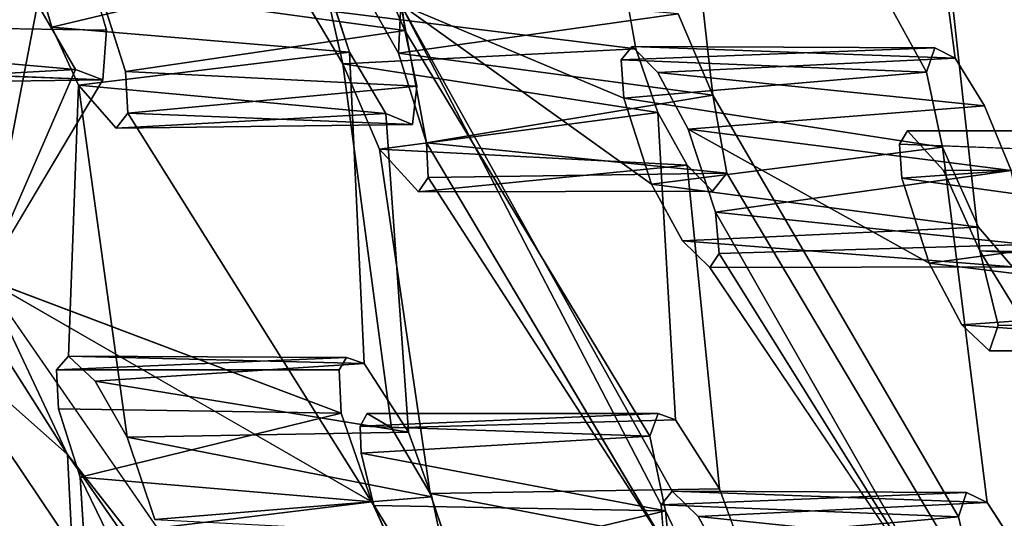
# Model space of a CAD drawing. Units: inches. Extents: x -10.3 to 10.2, y -10.9 to 10.8.
# Drawn here: x -8.5 to -7.7, y -6.5 to -6.1 of the extents above; entities that cross this region are included whole.
import ezdxf

# ---------------------------------------------------------------- set-up
doc = ezdxf.new("R2010")
doc.units = ezdxf.units.IN
doc.header["$MEASUREMENT"] = 0
doc.layers.add('SEAT-SEAT', color=5, linetype='Continuous')

msp = doc.modelspace()

# ---------------------------------------------------------------- linework, layer by layer
at = {"layer": 'SEAT-SEAT'}
for points, invisible_edges in [([(-7.97852, -5.56196, 27.92748), (-7.97295, -5.82158, 28.24817), (-7.78615, -6.13069, 27.97642)], 15), ([(-7.97852, -5.56196, 27.92748), (-7.78615, -6.13069, 27.97642), (-7.80677, -5.86388, 27.67898)], 15), ([(-8.64934, -5.80319, 29.57616), (-8.44213, -6.36397, 29.60068), (-8.64875, -6.04554, 29.89974)], 15), ([(-8.64934, -5.80319, 29.57616), (-8.45467, -6.11522, 29.29082), (-8.44213, -6.36397, 29.60068)], 15), ([(-8.45467, -6.11522, 29.29082), (-8.64934, -5.80319, 29.57616), (-8.47008, -6.06322, 29.27426)], 3), ([(-8.23166, -6.36501, 29.9102), (-8.22943, -6.13409, 29.58995), (-8.43792, -5.80429, 29.89208)], 15), ([(-8.42848, -6.06524, 30.19157), (-8.23166, -6.36501, 29.9102), (-8.43792, -5.80429, 29.89208)], 15), ([(-8.25133, -6.06652, 29.57711), (-8.43792, -5.80429, 29.89208), (-8.22943, -6.13409, 29.58995)], 3), ([(-7.97295, -5.82158, 28.24817), (-7.96392, -5.86436, 28.27225), (-7.79241, -6.14912, 28.02632)], 2), ([(-7.97295, -5.82158, 28.24817), (-7.79241, -6.14912, 28.02632), (-7.78615, -6.13069, 27.97642)], 12), ([(-8.42487, -5.8452, 28.8036), (-8.41697, -5.83432, 28.75884), (-8.23446, -6.14295, 28.50973)], 12), ([(-8.23446, -6.14295, 28.50973), (-8.41697, -5.83432, 28.75884), (-8.24343, -6.10299, 28.4854)], 2), ([(-8.19492, -5.84094, 29.08237), (-8.21631, -5.83413, 29.14997), (-8.18758, -6.11773, 29.4206)], 12), ([(-8.18758, -6.11773, 29.4206), (-8.21631, -5.83413, 29.14997), (-8.2139, -6.05612, 29.43153)], 2), ([(-7.99563, -6.40752, 29.13818), (-7.99599, -6.17961, 28.82015), (-8.19492, -5.84094, 29.08237)], 15), ([(-8.19492, -5.84094, 29.08237), (-8.18758, -6.11773, 29.4206), (-7.99563, -6.40752, 29.13818)], 15), ([(-8.19492, -5.84094, 29.08237), (-7.99599, -6.17961, 28.82015), (-8.01259, -6.13146, 28.8138)], 13), ([(-8.01956, -6.09178, 28.78471), (-8.19492, -5.84094, 29.08237), (-8.01259, -6.13146, 28.8138)], 3), ([(-8.42487, -5.8452, 28.8036), (-8.21608, -6.40752, 28.83474), (-8.41891, -6.08578, 29.11745)], 15), ([(-8.23446, -6.14295, 28.50973), (-8.21608, -6.40752, 28.83474), (-8.42487, -5.8452, 28.8036)], 15), ([(-8.19694, -5.85327, 27.94331), (-8.03279, -5.8951, 27.35272), (-8.01533, -6.1298, 27.6415)], 15), ([(-8.02168, -6.16887, 27.72698), (-8.19599, -5.89083, 27.99414), (-8.19694, -5.85327, 27.94331)], 13), ([(-8.02355, -6.13993, 27.68959), (-8.02168, -6.16887, 27.72698), (-8.19694, -5.85327, 27.94331)], 14), ([(-8.01533, -6.1298, 27.6415), (-8.02355, -6.13993, 27.68959), (-8.19694, -5.85327, 27.94331)], 14), ([(-7.96392, -5.86436, 28.27225), (-7.96606, -5.8927, 28.31857), (-7.79241, -6.14912, 28.02632)], 14), ([(-7.77786, -5.93171, 27.66315), (-7.80677, -5.86388, 27.67898), (-7.77086, -6.1386, 27.93007)], 12), ([(-7.77086, -6.1386, 27.93007), (-7.80677, -5.86388, 27.67898), (-7.78615, -6.13069, 27.97642)], 2), ([(-7.98624, -5.88467, 28.38222), (-7.95414, -6.1666, 28.64988), (-7.96606, -5.8927, 28.31857)], 2), ([(-7.98052, -6.10494, 28.66082), (-7.95414, -6.1666, 28.64988), (-7.98624, -5.88467, 28.38222)], 12), ([(-7.56489, -6.1931, 27.2151), (-7.59401, -5.92151, 26.92761), (-7.75009, -5.88464, 27.48941)], 2), ([(-7.75009, -5.88464, 27.48941), (-7.575, -6.21275, 27.28406), (-7.56489, -6.1931, 27.2151)], 1), ([(-7.75009, -5.88464, 27.48941), (-7.73787, -5.94708, 27.53076), (-7.575, -6.21275, 27.28406)], 14), ([(-8.02168, -6.16887, 27.72698), (-8.19048, -6.09798, 28.27609), (-8.19599, -5.89083, 27.99414)], 12), ([(-8.01533, -6.1298, 27.6415), (-8.03279, -5.8951, 27.35272), (-7.99602, -6.14943, 27.59507)], 3), ([(-8.00773, -5.9432, 27.32452), (-7.99602, -6.14943, 27.59507), (-8.03279, -5.8951, 27.35272)], 3), ([(-7.96606, -5.8927, 28.31857), (-7.7621, -6.46714, 28.37585), (-7.78028, -6.20601, 28.0621)], 15), ([(-7.96606, -5.8927, 28.31857), (-7.95414, -6.1666, 28.64988), (-7.7621, -6.46714, 28.37585)], 15), ([(-7.96606, -5.8927, 28.31857), (-7.78028, -6.20601, 28.0621), (-7.79241, -6.14912, 28.02632)], 13), ([(-7.82739, -5.95267, 26.59113), (-7.80686, -6.19366, 26.8969), (-7.9801, -5.91981, 27.17638)], 15), ([(-7.81103, -6.22928, 26.97273), (-7.9801, -5.91981, 27.17638), (-7.81294, -6.20362, 26.9382)], 3), ([(-7.81294, -6.20362, 26.9382), (-7.9801, -5.91981, 27.17638), (-7.80686, -6.19366, 26.8969)], 3), ([(-7.9776, -5.95453, 27.21937), (-7.9801, -5.91981, 27.17638), (-7.81103, -6.22928, 26.97273)], 14), ([(-7.77786, -5.93171, 27.66315), (-7.74854, -6.17454, 27.89719), (-7.75003, -5.96564, 27.60405)], 3), ([(-7.77086, -6.1386, 27.93007), (-7.74854, -6.17454, 27.89719), (-7.77786, -5.93171, 27.66315)], 14), ([(-7.97283, -6.19238, 27.56961), (-8.00773, -5.9432, 27.32452), (-7.98558, -5.96615, 27.27006)], 13), ([(-7.97283, -6.19238, 27.56961), (-7.99602, -6.14943, 27.59507), (-8.00773, -5.9432, 27.32452)], 14), ([(-7.75003, -5.96564, 27.60405), (-7.5643, -6.26334, 27.3183), (-7.73787, -5.94708, 27.53076)], 1), ([(-7.575, -6.21275, 27.28406), (-7.73787, -5.94708, 27.53076), (-7.5643, -6.26334, 27.3183)], 1), ([(-7.98558, -5.96615, 27.27006), (-7.9776, -5.95453, 27.21937), (-7.81103, -6.22928, 26.97273)], 14), ([(-7.77959, -6.22346, 26.83204), (-7.80686, -6.19366, 26.8969), (-7.82739, -5.95267, 26.59113)], 14), ([(-7.77959, -6.22346, 26.83204), (-7.82739, -5.95267, 26.59113), (-7.80242, -6.00084, 26.56295)], 13), ([(-7.98558, -5.96615, 27.27006), (-7.81103, -6.22928, 26.97273), (-7.97283, -6.19238, 27.56961)], 15), ([(-7.5643, -6.26334, 27.3183), (-7.75003, -5.96564, 27.60405), (-7.53772, -6.53302, 27.62863)], 15), ([(-7.75003, -5.96564, 27.60405), (-7.72842, -6.22348, 27.89164), (-7.53772, -6.53302, 27.62863)], 15), ([(-7.75003, -5.96564, 27.60405), (-7.74854, -6.17454, 27.89719), (-7.72842, -6.22348, 27.89164)], 13), ([(-7.7764, -5.97801, 26.41437), (-7.63746, -5.9916, 25.82528), (-7.60483, -6.2537, 26.1356)], 15), ([(-7.7764, -5.97801, 26.41437), (-7.61195, -6.26349, 26.18393), (-7.60912, -6.29201, 26.2216)], 13), ([(-7.7764, -5.97801, 26.41437), (-7.60912, -6.29201, 26.2216), (-7.77333, -6.01246, 26.45749)], 3), ([(-7.60483, -6.2537, 26.1356), (-7.61195, -6.26349, 26.18393), (-7.7764, -5.97801, 26.41437)], 14), ([(-7.78072, -6.02394, 26.50826), (-7.77959, -6.22346, 26.83204), (-7.80242, -6.00084, 26.56295)], 3), ([(-7.60912, -6.29201, 26.2216), (-7.78072, -6.02394, 26.50826), (-7.77333, -6.01246, 26.45749)], 13), ([(-7.60912, -6.29201, 26.2216), (-7.7522, -6.28442, 26.81863), (-7.78072, -6.02394, 26.50826)], 12), ([(-7.77959, -6.22346, 26.83204), (-7.78072, -6.02394, 26.50826), (-7.7522, -6.28442, 26.81863)], 1), ([(-8.62633, -6.11398, 29.9129), (-8.64875, -6.04554, 29.89974), (-8.44213, -6.36397, 29.60068)], 14), ([(-8.42848, -6.06524, 30.19157), (-8.41346, -6.11734, 30.2077), (-8.23166, -6.36501, 29.9102)], 14), ([(-8.39906, -6.14857, 29.13339), (-8.41891, -6.08578, 29.11745), (-8.21608, -6.40752, 28.83474)], 14), ([(-7.98517, -6.46617, 28.04939), (-8.19048, -6.09798, 28.27609), (-8.00058, -6.23394, 27.74447)], 12), ([(-7.99336, -6.47649, 28.09735), (-8.17116, -6.20253, 28.35759), (-8.19048, -6.09798, 28.27609)], 1), ([(-8.62633, -6.11398, 29.9129), (-8.45116, -6.37453, 29.64848), (-8.44964, -6.40381, 29.68551)], 13), ([(-8.41346, -6.11734, 30.2077), (-8.62633, -6.11398, 29.9129), (-8.62481, -6.14659, 29.95247)], 12), ([(-8.62481, -6.14659, 29.95247), (-8.62633, -6.11398, 29.9129), (-8.44964, -6.40381, 29.68551)], 14), ([(-8.62633, -6.11398, 29.9129), (-8.44213, -6.36397, 29.60068), (-8.45116, -6.37453, 29.64848)], 13), ([(-8.41346, -6.11734, 30.2077), (-8.62481, -6.14659, 29.95247), (-8.41614, -6.15507, 30.26642)], 1), ([(-8.44213, -6.36397, 29.60068), (-8.45467, -6.11522, 29.29082), (-8.43462, -6.1589, 29.27899)], 1), ([(-8.41614, -6.15507, 30.26642), (-8.2356, -6.40712, 29.98179), (-8.41346, -6.11734, 30.2077)], 3), ([(-8.2356, -6.40712, 29.98179), (-8.23729, -6.37453, 29.94283), (-8.41346, -6.11734, 30.2077)], 14), ([(-8.41346, -6.11734, 30.2077), (-8.23729, -6.37453, 29.94283), (-8.23166, -6.36501, 29.9102)], 13), ([(-8.17849, -6.15972, 29.44504), (-8.00192, -6.42457, 29.18484), (-8.18758, -6.11773, 29.4206)], 1), ([(-8.18758, -6.11773, 29.4206), (-8.00192, -6.42457, 29.18484), (-7.99563, -6.40752, 29.13818)], 12), ([(-8.22943, -6.13409, 29.58995), (-8.23166, -6.36501, 29.9102), (-8.21834, -6.36973, 29.87041)], 1), ([(-8.22943, -6.13409, 29.58995), (-8.21834, -6.36973, 29.87041), (-8.20192, -6.18055, 29.55556)], 2), ([(-8.19754, -6.41821, 28.78158), (-8.21608, -6.40752, 28.83474), (-8.23446, -6.14295, 28.50973)], 2), ([(-8.19754, -6.41821, 28.78158), (-8.23446, -6.14295, 28.50973), (-8.20657, -6.20731, 28.49946)], 12), ([(-8.62481, -6.14659, 29.95247), (-8.44964, -6.40381, 29.68551), (-8.63384, -6.15809, 30.00123)], 3), ([(-8.22046, -6.43741, 28.89602), (-8.39906, -6.14857, 29.13339), (-8.22117, -6.41696, 28.86785)], 3), ([(-8.39906, -6.14857, 29.13339), (-8.22046, -6.43741, 28.89602), (-8.39718, -6.18021, 29.17174)], 3), ([(-8.39906, -6.14857, 29.13339), (-8.21608, -6.40752, 28.83474), (-8.22117, -6.41696, 28.86785)], 13), ([(-8.41614, -6.15507, 30.26642), (-8.50581, -6.30539, 30.76984), (-8.2356, -6.40712, 29.98179)], 12), ([(-8.41125, -6.80851, 30.14774), (-8.63384, -6.15809, 30.00123), (-8.43333, -6.45556, 29.70201)], 2), ([(-8.43333, -6.45556, 29.70201), (-8.63384, -6.15809, 30.00123), (-8.44964, -6.40381, 29.68551)], 3), ([(-8.43462, -6.1589, 29.27899), (-8.42183, -6.383, 29.55449), (-8.44213, -6.36397, 29.60068)], 1), ([(-8.39772, -6.42543, 29.52891), (-8.43462, -6.1589, 29.27899), (-8.40595, -6.19159, 29.22052)], 12), ([(-8.39772, -6.42543, 29.52891), (-8.42183, -6.383, 29.55449), (-8.43462, -6.1589, 29.27899)], 2), ([(-8.00192, -6.42457, 29.18484), (-8.17849, -6.15972, 29.44504), (-8.18162, -6.18864, 29.49509)], 13), ([(-7.76818, -6.48574, 28.42575), (-7.95414, -6.1666, 28.64988), (-7.94371, -6.22549, 28.69453)], 12), ([(-7.7621, -6.46714, 28.37585), (-7.95414, -6.1666, 28.64988), (-7.76818, -6.48574, 28.42575)], 1), ([(-8.40595, -6.19159, 29.22052), (-8.39718, -6.18021, 29.17174), (-8.21086, -6.47716, 28.92028)], 12), ([(-8.22046, -6.43741, 28.89602), (-8.21086, -6.47716, 28.92028), (-8.39718, -6.18021, 29.17174)], 12), ([(-7.99599, -6.17961, 28.82015), (-7.98251, -6.41235, 29.09833), (-7.97378, -6.21957, 28.79529)], 2), ([(-7.98251, -6.41235, 29.09833), (-7.99599, -6.17961, 28.82015), (-7.99563, -6.40752, 29.13818)], 2), ([(-8.20192, -6.18055, 29.55556), (-8.21834, -6.36973, 29.87041), (-8.18472, -6.42169, 29.82495)], 1), ([(-8.18472, -6.42169, 29.82495), (-8.18162, -6.18864, 29.49509), (-8.20192, -6.18055, 29.55556)], 1), ([(-8.18925, -6.73249, 29.23261), (-8.40595, -6.19159, 29.22052), (-8.21086, -6.47716, 28.92028)], 15), ([(-8.18925, -6.73249, 29.23261), (-8.39772, -6.42543, 29.52891), (-8.40595, -6.19159, 29.22052)], 15), ([(-7.97736, -6.73356, 29.54391), (-8.18162, -6.18864, 29.49509), (-8.18472, -6.42169, 29.82495)], 15), ([(-8.18162, -6.18864, 29.49509), (-7.97736, -6.73356, 29.54391), (-7.9902, -6.48099, 29.22334)], 15), ([(-7.9902, -6.48099, 29.22334), (-8.00192, -6.42457, 29.18484), (-8.18162, -6.18864, 29.49509)], 14), ([(-7.79044, -6.29375, 26.99333), (-7.97283, -6.19238, 27.56961), (-7.81103, -6.22928, 26.97273)], 2), ([(-7.79044, -6.29375, 26.99333), (-7.95218, -6.25504, 27.5861), (-7.97283, -6.19238, 27.56961)], 1), ([(-7.575, -6.21275, 27.28406), (-7.81294, -6.20362, 26.9382), (-7.56489, -6.1931, 27.2151)], 2), ([(-7.80686, -6.19366, 26.8969), (-7.56489, -6.1931, 27.2151), (-7.81294, -6.20362, 26.9382)], 2), ([(-7.56489, -6.1931, 27.2151), (-7.80686, -6.19366, 26.8969), (-7.77959, -6.22346, 26.83204)], 12), ([(-7.53986, -6.22314, 27.1613), (-7.56489, -6.1931, 27.2151), (-7.77959, -6.22346, 26.83204)], 2), ([(-7.99113, -6.50538, 28.1346), (-8.17116, -6.20253, 28.35759), (-7.99336, -6.47649, 28.09735)], 2), ([(-8.19754, -6.41821, 28.78158), (-8.20657, -6.20731, 28.49946), (-8.16833, -6.46811, 28.74825)], 1), ([(-8.20657, -6.20731, 28.49946), (-8.17724, -6.23981, 28.43678), (-8.16833, -6.46811, 28.74825)], 2), ([(-7.78028, -6.20601, 28.0621), (-7.74654, -6.47476, 28.32955), (-7.7531, -6.26656, 28.04784)], 2), ([(-7.7621, -6.46714, 28.37585), (-7.74654, -6.47476, 28.32955), (-7.78028, -6.20601, 28.0621)], 12), ([(-7.97378, -6.21957, 28.79529), (-7.98251, -6.41235, 29.09833), (-7.94914, -6.46437, 29.0528)], 1), ([(-7.94914, -6.46437, 29.0528), (-7.95453, -6.23927, 28.75307), (-7.97378, -6.21957, 28.79529)], 1), ([(-7.77959, -6.22346, 26.83204), (-7.51161, -6.28831, 27.14869), (-7.53986, -6.22314, 27.1613)], 1), ([(-7.7522, -6.28442, 26.81863), (-7.51161, -6.28831, 27.14869), (-7.77959, -6.22346, 26.83204)], 2), ([(-7.94371, -6.22549, 28.69453), (-8.16982, -6.22884, 28.39206), (-8.17724, -6.23981, 28.43678)], 12), ([(-8.17724, -6.23981, 28.43678), (-7.95453, -6.23927, 28.75307), (-7.94371, -6.22549, 28.69453)], 12), ([(-8.16982, -6.22884, 28.39206), (-7.99113, -6.50538, 28.1346), (-8.17724, -6.23981, 28.43678)], 2), ([(-7.94371, -6.22549, 28.69453), (-7.95453, -6.23927, 28.75307), (-7.75509, -6.54239, 28.46151)], 2), ([(-7.76818, -6.48574, 28.42575), (-7.94371, -6.22549, 28.69453), (-7.75509, -6.54239, 28.46151)], 1), ([(-8.16833, -6.46811, 28.74825), (-8.17724, -6.23981, 28.43678), (-7.95706, -6.7877, 28.45789)], 15), ([(-8.17724, -6.23981, 28.43678), (-7.99113, -6.50538, 28.1346), (-7.95706, -6.7877, 28.45789)], 15), ([(-7.96529, -6.48544, 28.00303), (-7.98517, -6.46617, 28.04939), (-8.00058, -6.23394, 27.74447)], 14), ([(-7.97712, -6.27678, 27.71908), (-7.96529, -6.48544, 28.00303), (-8.00058, -6.23394, 27.74447)], 3), ([(-7.95453, -6.23927, 28.75307), (-7.94914, -6.46437, 29.0528), (-7.7396, -6.78872, 28.77662)], 15), ([(-7.95453, -6.23927, 28.75307), (-7.7396, -6.78872, 28.77662), (-7.75509, -6.54239, 28.46151)], 15), ([(-7.76678, -6.53208, 27.29414), (-7.95218, -6.25504, 27.5861), (-7.79044, -6.29375, 26.99333)], 15), ([(-7.95218, -6.25504, 27.5861), (-7.77449, -6.54227, 27.34218), (-7.77175, -6.571, 27.37956)], 1), ([(-7.77449, -6.54227, 27.34218), (-7.95218, -6.25504, 27.5861), (-7.76678, -6.53208, 27.29414)], 3), ([(-7.7531, -6.26656, 28.04784), (-7.72347, -6.51025, 28.2967), (-7.72729, -6.29655, 27.99455)], 3), ([(-7.72347, -6.51025, 28.2967), (-7.7531, -6.26656, 28.04784), (-7.74654, -6.47476, 28.32955)], 3), ([(-7.94121, -6.52795, 27.97763), (-7.97712, -6.27678, 27.71908), (-7.95662, -6.29696, 27.67008)], 13), ([(-7.94121, -6.52795, 27.97763), (-7.96529, -6.48544, 28.00303), (-7.97712, -6.27678, 27.71908)], 14), ([(-7.94946, -6.28626, 27.62462), (-7.95662, -6.29696, 27.67008), (-7.7165, -6.27946, 27.92868)], 2), ([(-7.95662, -6.29696, 27.67008), (-7.72729, -6.29655, 27.99455), (-7.7165, -6.27946, 27.92868)], 12), ([(-7.7522, -6.28442, 26.81863), (-7.58713, -6.35693, 26.23967), (-7.55989, -6.59809, 26.55151)], 3), ([(-7.56707, -6.60809, 26.59969), (-7.73831, -6.34054, 26.85516), (-7.7522, -6.28442, 26.81863)], 13), ([(-7.51161, -6.28831, 27.14869), (-7.7522, -6.28442, 26.81863), (-7.73831, -6.34054, 26.85516)], 12), ([(-7.58713, -6.35693, 26.23967), (-7.7522, -6.28442, 26.81863), (-7.60912, -6.29201, 26.2216)], 1), ([(-7.7522, -6.28442, 26.81863), (-7.55989, -6.59809, 26.55151), (-7.56707, -6.60809, 26.59969)], 12), ([(-7.51161, -6.28831, 27.14869), (-7.73831, -6.34054, 26.85516), (-7.4999, -6.34482, 27.18963)], 1), ([(-7.95662, -6.29696, 27.67008), (-7.77175, -6.571, 27.37956), (-7.94121, -6.52795, 27.97763)], 14), ([(-7.76678, -6.53208, 27.29414), (-7.79044, -6.29375, 26.99333), (-7.74729, -6.55144, 27.2476)], 3), ([(-7.79044, -6.29375, 26.99333), (-7.76564, -6.34024, 26.96821), (-7.74729, -6.55144, 27.2476)], 14), ([(-8.50581, -6.30539, 30.76984), (-7.96916, -6.99469, 29.89271), (-8.2125, -6.47424, 29.99468)], 1), ([(-8.18991, -6.76084, 30.29564), (-7.96916, -6.99469, 29.89271), (-8.50581, -6.30539, 30.76984)], 2), ([(-7.72326, -6.59395, 27.22222), (-7.76564, -6.34024, 26.96821), (-7.74478, -6.36014, 26.9153)], 13), ([(-7.72326, -6.59395, 27.22222), (-7.74729, -6.55144, 27.2476), (-7.76564, -6.34024, 26.96821)], 14), ([(-7.56385, -6.63661, 26.63725), (-7.74478, -6.36014, 26.9153), (-7.73831, -6.34054, 26.85516)], 13), ([(-7.73831, -6.34054, 26.85516), (-7.74478, -6.36014, 26.9153), (-7.4999, -6.34482, 27.18963)], 2), ([(-7.56707, -6.60809, 26.59969), (-7.56385, -6.63661, 26.63725), (-7.73831, -6.34054, 26.85516)], 14), ([(-7.4999, -6.34482, 27.18963), (-7.74478, -6.36014, 26.9153), (-7.51134, -6.35908, 27.25659)], 1), ([(-7.56385, -6.63661, 26.63725), (-7.72326, -6.59395, 27.22222), (-7.74478, -6.36014, 26.9153)], 15), ([(-8.23729, -6.37453, 29.94283), (-8.44964, -6.40381, 29.68551), (-8.45116, -6.37453, 29.64848)], 1), ([(-8.44964, -6.40381, 29.68551), (-8.23729, -6.37453, 29.94283), (-8.2356, -6.40712, 29.98179)], 1), ([(-8.21608, -6.40752, 28.83474), (-8.19754, -6.41821, 28.78158), (-7.98251, -6.41235, 29.09833)], 12), ([(-8.21608, -6.40752, 28.83474), (-7.98251, -6.41235, 29.09833), (-7.99563, -6.40752, 29.13818)], 1), ([(-8.19754, -6.41821, 28.78158), (-7.94914, -6.46437, 29.0528), (-7.98251, -6.41235, 29.09833)], 1), ([(-7.94914, -6.46437, 29.0528), (-8.19754, -6.41821, 28.78158), (-8.16833, -6.46811, 28.74825)], 1), ([(-8.39772, -6.42543, 29.52891), (-8.18925, -6.73249, 29.23261), (-8.3768, -6.48778, 29.54481)], 3), ([(-7.97736, -6.73356, 29.54391), (-8.18472, -6.42169, 29.82495), (-8.16702, -6.47047, 29.83126)], 13), ([(-8.14705, -6.53041, 28.76439), (-8.16833, -6.46811, 28.74825), (-7.95706, -6.7877, 28.45789)], 14), ([(-7.98338, -6.75538, 29.59702), (-7.97736, -6.73356, 29.54391), (-8.16702, -6.47047, 29.83126)], 14), ([(-8.16702, -6.47047, 29.83126), (-8.16091, -6.49888, 29.84974), (-7.98338, -6.75538, 29.59702)], 14), ([(-7.93128, -6.51313, 29.05918), (-7.7396, -6.78872, 28.77662), (-7.94914, -6.46437, 29.0528)], 3), ([(-8.21086, -6.47716, 28.92028), (-8.18845, -6.52846, 28.91539), (-8.18925, -6.73249, 29.23261)], 14), ([(-7.95843, -6.54753, 29.20596), (-7.9902, -6.48099, 29.22334), (-7.96413, -6.73812, 29.50411)], 12), ([(-7.9902, -6.48099, 29.22334), (-7.97736, -6.73356, 29.54391), (-7.96413, -6.73812, 29.50411)], 1)]:
    msp.add_3dface(points, dxfattribs=dict(at, invisible_edges=invisible_edges))
for points in [[(-8.50581, -6.30539, 30.76984), (-8.4657, -6.09783, 30.36169), (-8.48611, -6.03312, 30.34841)], [(-8.62633, -6.11398, 29.9129), (-8.42848, -6.06524, 30.19157), (-8.64875, -6.04554, 29.89974)], [(-8.41891, -6.08578, 29.11745), (-8.18758, -6.11773, 29.4206), (-8.2139, -6.05612, 29.43153)], [(-8.42848, -6.06524, 30.19157), (-8.62633, -6.11398, 29.9129), (-8.41346, -6.11734, 30.2077)], [(-8.45467, -6.11522, 29.29082), (-8.47008, -6.06322, 29.27426), (-8.25133, -6.06652, 29.57711)], [(-8.25133, -6.06652, 29.57711), (-8.22943, -6.13409, 29.58995), (-8.45467, -6.11522, 29.29082)], [(-8.66132, -6.12756, 30.05738), (-8.68272, -6.08183, 30.07153), (-8.4657, -6.09783, 30.36169)], [(-8.41891, -6.08578, 29.11745), (-8.39906, -6.14857, 29.13339), (-8.18758, -6.11773, 29.4206)], [(-7.98052, -6.10494, 28.66082), (-8.22081, -6.08399, 28.37142), (-8.19229, -6.1347, 28.3374)], [(-8.19229, -6.1347, 28.3374), (-8.22081, -6.08399, 28.37142), (-8.19048, -6.09798, 28.27609)], [(-8.66132, -6.12756, 30.05738), (-8.4657, -6.09783, 30.36169), (-8.43682, -6.14711, 30.32676)], [(-8.50581, -6.30539, 30.76984), (-8.43682, -6.14711, 30.32676), (-8.4657, -6.09783, 30.36169)], [(-8.01956, -6.09178, 28.78471), (-8.01259, -6.13146, 28.8138), (-8.24343, -6.10299, 28.4854)], [(-8.19229, -6.1347, 28.3374), (-8.19048, -6.09798, 28.27609), (-8.17116, -6.20253, 28.35759)], [(-8.00058, -6.23394, 27.74447), (-8.19048, -6.09798, 28.27609), (-8.02168, -6.16887, 27.72698)], [(-7.98517, -6.46617, 28.04939), (-7.99336, -6.47649, 28.09735), (-8.19048, -6.09798, 28.27609)], [(-8.23446, -6.14295, 28.50973), (-8.24343, -6.10299, 28.4854), (-8.01259, -6.13146, 28.8138)], [(-8.19229, -6.1347, 28.3374), (-7.95414, -6.1666, 28.64988), (-7.98052, -6.10494, 28.66082)], [(-8.22943, -6.13409, 29.58995), (-8.43462, -6.1589, 29.27899), (-8.45467, -6.11522, 29.29082)], [(-8.17849, -6.15972, 29.44504), (-8.18758, -6.11773, 29.4206), (-8.39906, -6.14857, 29.13339)], [(-8.66132, -6.12756, 30.05738), (-8.43682, -6.14711, 30.32676), (-8.63384, -6.15809, 30.00123)], [(-8.43462, -6.1589, 29.27899), (-8.22943, -6.13409, 29.58995), (-8.20192, -6.18055, 29.55556)], [(-8.23446, -6.14295, 28.50973), (-8.01259, -6.13146, 28.8138), (-7.99599, -6.17961, 28.82015)], [(-8.19229, -6.1347, 28.3374), (-8.17116, -6.20253, 28.35759), (-7.95414, -6.1666, 28.64988)], [(-8.02355, -6.13993, 27.68959), (-8.01533, -6.1298, 27.6415), (-7.78615, -6.13069, 27.97642)], [(-8.02355, -6.13993, 27.68959), (-7.78615, -6.13069, 27.97642), (-7.79241, -6.14912, 28.02632)], [(-7.77086, -6.1386, 27.93007), (-8.01533, -6.1298, 27.6415), (-7.99602, -6.14943, 27.59507)], [(-7.77086, -6.1386, 27.93007), (-7.78615, -6.13069, 27.97642), (-8.01533, -6.1298, 27.6415)], [(-8.23446, -6.14295, 28.50973), (-7.99599, -6.17961, 28.82015), (-8.20657, -6.20731, 28.49946)], [(-8.02355, -6.13993, 27.68959), (-7.79241, -6.14912, 28.02632), (-8.02168, -6.16887, 27.72698)], [(-7.99602, -6.14943, 27.59507), (-7.74854, -6.17454, 27.89719), (-7.77086, -6.1386, 27.93007)], [(-8.63384, -6.15809, 30.00123), (-8.41614, -6.15507, 30.26642), (-8.62481, -6.14659, 29.95247)], [(-8.41614, -6.15507, 30.26642), (-8.63384, -6.15809, 30.00123), (-8.43682, -6.14711, 30.32676)], [(-8.5504, -6.34302, 30.82366), (-8.44284, -6.43858, 30.69522), (-8.62601, -6.15025, 30.93982)], [(-8.50581, -6.30539, 30.76984), (-8.62601, -6.15025, 30.93982), (-8.44284, -6.43858, 30.69522)], [(-8.41614, -6.15507, 30.26642), (-8.43682, -6.14711, 30.32676), (-8.50581, -6.30539, 30.76984)], [(-8.39718, -6.18021, 29.17174), (-8.17849, -6.15972, 29.44504), (-8.39906, -6.14857, 29.13339)], [(-7.79241, -6.14912, 28.02632), (-7.78028, -6.20601, 28.0621), (-8.02168, -6.16887, 27.72698)], [(-7.99602, -6.14943, 27.59507), (-7.97283, -6.19238, 27.56961), (-7.74854, -6.17454, 27.89719)], [(-8.67137, -6.47553, 30.59203), (-8.63384, -6.15809, 30.00123), (-8.41125, -6.80851, 30.14774)], [(-8.43462, -6.1589, 29.27899), (-8.20192, -6.18055, 29.55556), (-8.40595, -6.19159, 29.22052)], [(-8.17849, -6.15972, 29.44504), (-8.39718, -6.18021, 29.17174), (-8.18162, -6.18864, 29.49509)], [(-7.95414, -6.1666, 28.64988), (-8.17116, -6.20253, 28.35759), (-7.94371, -6.22549, 28.69453)], [(-8.00058, -6.23394, 27.74447), (-8.02168, -6.16887, 27.72698), (-7.78028, -6.20601, 28.0621)], [(-8.40595, -6.19159, 29.22052), (-8.18162, -6.18864, 29.49509), (-8.39718, -6.18021, 29.17174)], [(-8.20657, -6.20731, 28.49946), (-7.99599, -6.17961, 28.82015), (-7.97378, -6.21957, 28.79529)], [(-7.74854, -6.17454, 27.89719), (-7.97283, -6.19238, 27.56961), (-7.72842, -6.22348, 27.89164)], [(-8.18162, -6.18864, 29.49509), (-8.40595, -6.19159, 29.22052), (-8.20192, -6.18055, 29.55556)], [(-7.72842, -6.22348, 27.89164), (-7.97283, -6.19238, 27.56961), (-7.95218, -6.25504, 27.5861)], [(-8.16982, -6.22884, 28.39206), (-7.94371, -6.22549, 28.69453), (-8.17116, -6.20253, 28.35759)], [(-8.16982, -6.22884, 28.39206), (-8.17116, -6.20253, 28.35759), (-7.99113, -6.50538, 28.1346)], [(-7.97378, -6.21957, 28.79529), (-8.17724, -6.23981, 28.43678), (-8.20657, -6.20731, 28.49946)], [(-7.7531, -6.26656, 28.04784), (-8.00058, -6.23394, 27.74447), (-7.78028, -6.20601, 28.0621)], [(-7.575, -6.21275, 27.28406), (-7.81103, -6.22928, 26.97273), (-7.81294, -6.20362, 26.9382)], [(-7.575, -6.21275, 27.28406), (-7.5643, -6.26334, 27.3183), (-7.81103, -6.22928, 26.97273)], [(-7.97378, -6.21957, 28.79529), (-7.95453, -6.23927, 28.75307), (-8.17724, -6.23981, 28.43678)], [(-7.95218, -6.25504, 27.5861), (-7.7165, -6.27946, 27.92868), (-7.72842, -6.22348, 27.89164)], [(-7.79044, -6.29375, 26.99333), (-7.81103, -6.22928, 26.97273), (-7.5643, -6.26334, 27.3183)], [(-8.00058, -6.23394, 27.74447), (-7.7531, -6.26656, 28.04784), (-7.97712, -6.27678, 27.71908)], [(-7.94946, -6.28626, 27.62462), (-7.7165, -6.27946, 27.92868), (-7.95218, -6.25504, 27.5861)], [(-7.95218, -6.25504, 27.5861), (-7.77175, -6.571, 27.37956), (-7.94946, -6.28626, 27.62462)], [(-7.7531, -6.26656, 28.04784), (-7.72729, -6.29655, 27.99455), (-7.97712, -6.27678, 27.71908)], [(-7.79044, -6.29375, 26.99333), (-7.5643, -6.26334, 27.3183), (-7.53831, -6.32433, 27.30927)], [(-7.97712, -6.27678, 27.71908), (-7.72729, -6.29655, 27.99455), (-7.95662, -6.29696, 27.67008)], [(-7.95662, -6.29696, 27.67008), (-7.94946, -6.28626, 27.62462), (-7.77175, -6.571, 27.37956)], [(-7.79044, -6.29375, 26.99333), (-7.53831, -6.32433, 27.30927), (-7.76564, -6.34024, 26.96821)], [(-8.2125, -6.47424, 29.99468), (-8.2356, -6.40712, 29.98179), (-8.50581, -6.30539, 30.76984)], [(-8.18991, -6.76084, 30.29564), (-8.50581, -6.30539, 30.76984), (-8.44284, -6.43858, 30.69522)], [(-7.53831, -6.32433, 27.30927), (-7.51134, -6.35908, 27.25659), (-7.76564, -6.34024, 26.96821)], [(-8.43924, -6.50815, 30.66679), (-8.44284, -6.43858, 30.69522), (-8.5504, -6.34302, 30.82366)], [(-8.51788, -6.52958, 30.66469), (-8.43924, -6.50815, 30.66679), (-8.5504, -6.34302, 30.82366)], [(-7.74478, -6.36014, 26.9153), (-7.76564, -6.34024, 26.96821), (-7.51134, -6.35908, 27.25659)], [(-8.44213, -6.36397, 29.60068), (-8.23166, -6.36501, 29.9102), (-8.45116, -6.37453, 29.64848)], [(-8.23729, -6.37453, 29.94283), (-8.45116, -6.37453, 29.64848), (-8.23166, -6.36501, 29.9102)], [(-8.44213, -6.36397, 29.60068), (-8.42183, -6.383, 29.55449), (-8.21834, -6.36973, 29.87041)], [(-8.23166, -6.36501, 29.9102), (-8.44213, -6.36397, 29.60068), (-8.21834, -6.36973, 29.87041)], [(-8.42183, -6.383, 29.55449), (-8.18472, -6.42169, 29.82495), (-8.21834, -6.36973, 29.87041)], [(-8.18472, -6.42169, 29.82495), (-8.42183, -6.383, 29.55449), (-8.39772, -6.42543, 29.52891)], [(-8.43333, -6.45556, 29.70201), (-8.44964, -6.40381, 29.68551), (-8.2356, -6.40712, 29.98179)], [(-8.2356, -6.40712, 29.98179), (-8.2125, -6.47424, 29.99468), (-8.43333, -6.45556, 29.70201)], [(-7.99563, -6.40752, 29.13818), (-8.00192, -6.42457, 29.18484), (-8.22117, -6.41696, 28.86785)], [(-8.21608, -6.40752, 28.83474), (-7.99563, -6.40752, 29.13818), (-8.22117, -6.41696, 28.86785)], [(-8.00192, -6.42457, 29.18484), (-8.22046, -6.43741, 28.89602), (-8.22117, -6.41696, 28.86785)], [(-8.16702, -6.47047, 29.83126), (-8.18472, -6.42169, 29.82495), (-8.39772, -6.42543, 29.52891)], [(-8.39772, -6.42543, 29.52891), (-8.3768, -6.48778, 29.54481), (-8.16702, -6.47047, 29.83126)], [(-8.22046, -6.43741, 28.89602), (-8.00192, -6.42457, 29.18484), (-7.9902, -6.48099, 29.22334)], [(-8.20109, -6.78583, 30.30955), (-8.44284, -6.43858, 30.69522), (-8.43924, -6.50815, 30.66679)], [(-8.20109, -6.78583, 30.30955), (-8.18991, -6.76084, 30.29564), (-8.44284, -6.43858, 30.69522)], [(-8.21086, -6.47716, 28.92028), (-8.22046, -6.43741, 28.89602), (-7.9902, -6.48099, 29.22334)], [(-8.43333, -6.45556, 29.70201), (-8.41244, -6.49885, 29.69024), (-8.41125, -6.80851, 30.14774)], [(-8.2125, -6.47424, 29.99468), (-8.41244, -6.49885, 29.69024), (-8.43333, -6.45556, 29.70201)], [(-8.16091, -6.49888, 29.84974), (-8.16702, -6.47047, 29.83126), (-8.3768, -6.48778, 29.54481)], [(-7.93128, -6.51313, 29.05918), (-7.94914, -6.46437, 29.0528), (-8.16833, -6.46811, 28.74825)], [(-8.16833, -6.46811, 28.74825), (-8.14705, -6.53041, 28.76439), (-7.93128, -6.51313, 29.05918)], [(-7.7621, -6.46714, 28.37585), (-7.99336, -6.47649, 28.09735), (-7.98517, -6.46617, 28.04939)], [(-7.7621, -6.46714, 28.37585), (-7.76818, -6.48574, 28.42575), (-7.99336, -6.47649, 28.09735)], [(-7.98517, -6.46617, 28.04939), (-7.96529, -6.48544, 28.00303), (-7.74654, -6.47476, 28.32955)], [(-7.98517, -6.46617, 28.04939), (-7.74654, -6.47476, 28.32955), (-7.7621, -6.46714, 28.37585)], [(-8.43396, -6.79087, 30.25268), (-8.67137, -6.47553, 30.59203), (-8.41125, -6.80851, 30.14774)], [(-8.43396, -6.79087, 30.25268), (-8.61811, -6.5201, 30.62609), (-8.67137, -6.47553, 30.59203)], [(-8.41244, -6.49885, 29.69024), (-8.2125, -6.47424, 29.99468), (-8.18407, -6.52021, 29.96026)], [(-8.18407, -6.52021, 29.96026), (-8.2125, -6.47424, 29.99468), (-7.96916, -6.99469, 29.89271)], [(-8.21086, -6.47716, 28.92028), (-7.9902, -6.48099, 29.22334), (-8.18845, -6.52846, 28.91539)], [(-7.99113, -6.50538, 28.1346), (-7.99336, -6.47649, 28.09735), (-7.76818, -6.48574, 28.42575)], [(-7.96529, -6.48544, 28.00303), (-7.72347, -6.51025, 28.2967), (-7.74654, -6.47476, 28.32955)], [(-7.95843, -6.54753, 29.20596), (-8.18845, -6.52846, 28.91539), (-7.9902, -6.48099, 29.22334)], [(-7.76818, -6.48574, 28.42575), (-7.75509, -6.54239, 28.46151), (-7.99113, -6.50538, 28.1346)], [(-7.72347, -6.51025, 28.2967), (-7.96529, -6.48544, 28.00303), (-7.94121, -6.52795, 27.97763)]]:
    msp.add_3dface(points, dxfattribs=at)

doc.saveas('drawing.dxf')
